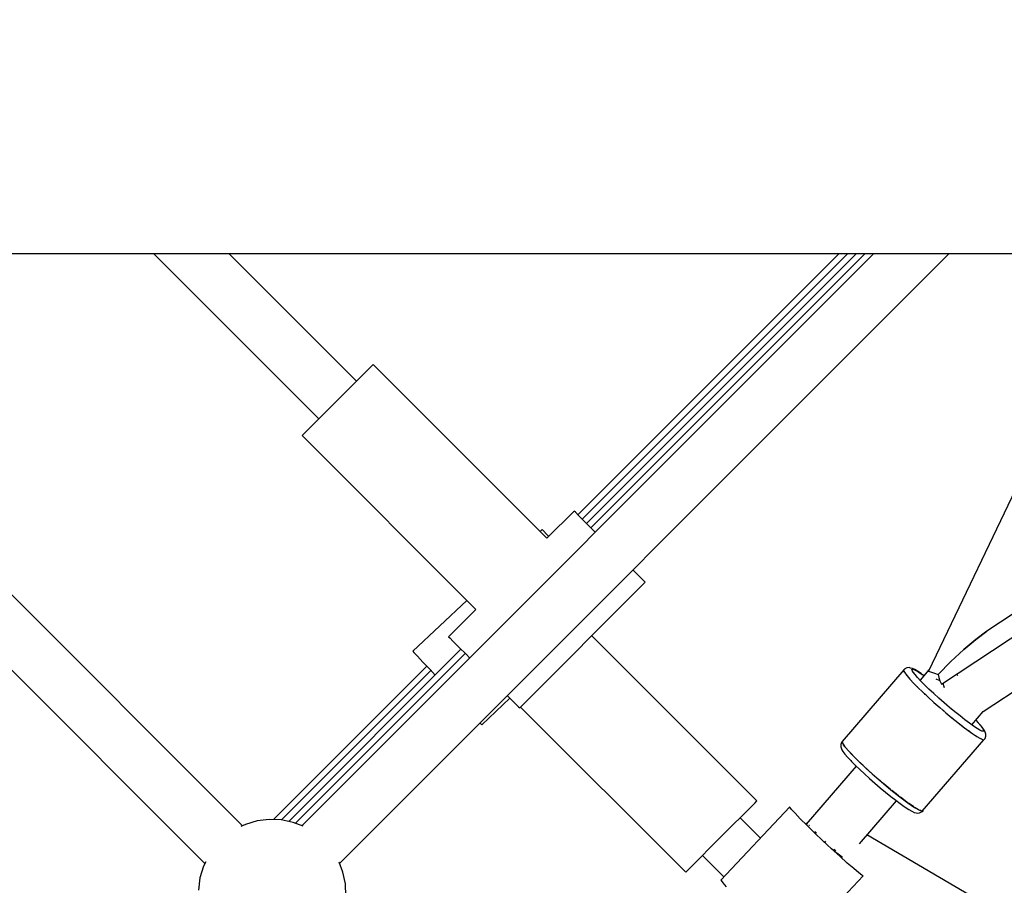
# Model space of a CAD drawing. Units: inches. Extents: x -1426 to 13536, y 632 to 15747.
# Drawn here: x 6736 to 7069, y 7710 to 8002 of the extents above; entities that cross this region are included whole.
import ezdxf

# ---------------------------------------------------------------- set-up
doc = ezdxf.new("R2010")
doc.units = ezdxf.units.IN
doc.header["$MEASUREMENT"] = 0
doc.layers.add('Dimension', color=7, linetype='Continuous')
doc.dimstyles.new('Standard$0', dxfattribs={"dimtxt": 0.18, "dimasz": 0.18, "dimexe": 0.18, "dimexo": 0.0625, "dimgap": 0.09, "dimtad": 0, "dimtih": 1, "dimtoh": 1, "dimdec": 4, "dimzin": 0, "dimdsep": 46, "dimtxsty": 'Standard', "dimcen": 0.09, "dimadec": 0, "dimazin": 0, "dimtfac": 1, "dimtdec": 4, "dimtofl": 0, "dimtmove": 0, "dimatfit": 3, "dimfxl": 1, "dimtolj": 1, "dimtzin": 0, "dimarcsym": 0})

# ---------------------------------------------------------------- blocks, each defined once
blk = doc.blocks.new('*D8')
at = {"layer": 'Defpoints', "color": 0}
for p in [(1894.16, 7992.73, 4120), (10033.86, 7992.73, 4120), (10033.86, 1487.2)]:
    blk.add_point(p, dxfattribs=at)
at = {"layer": 'Dimension', "color": 0, "linetype": 'ByBlock', "lineweight": -2}
for p, q in [((1894.16, 7992.67), (1894.16, 1487.02)), ((10033.86, 7992.67), (10033.86, 1487.02)), ((2094.16, 1487.2), (5488.92, 1487.2)), ((9833.86, 1487.2), (6439.1, 1487.2))]:
    blk.add_line(p, q, dxfattribs=at)
at = {"layer": 'Dimension', "color": 0}
for points in [[(2094.16, 1520.53), (2094.16, 1453.87), (1894.16, 1487.2)], [(9833.86, 1520.53), (9833.86, 1453.87), (10033.86, 1487.2)]]:
    blk.add_solid(points, dxfattribs=at)
at = {"layer": 'Dimension', "color": 0, "insert": (5964.01, 1487.2), "char_height": 300, "attachment_point": 5}
blk.add_mtext('\\A1;8140', dxfattribs=at)
blk = doc.blocks.new('*D9')
at = {"layer": 'Defpoints', "color": 0}
for p in [(4.24, 7992.74, 4120), (11923.84, 7992.74, 4120), (11923.84, 829.09)]:
    blk.add_point(p, dxfattribs=at)
at = {"layer": 'Dimension', "color": 0, "linetype": 'ByBlock', "lineweight": -2}
for p, q in [((4.24, 7992.68), (4.24, 828.91)), ((11923.84, 7992.68), (11923.84, 828.91)), ((204.24, 829.09), (5388.95, 829.09)), ((11723.84, 829.09), (6539.13, 829.09))]:
    blk.add_line(p, q, dxfattribs=at)
at = {"layer": 'Dimension', "color": 0}
for points in [[(204.24, 862.42), (204.24, 795.75), (4.24, 829.09)], [(11723.84, 862.42), (11723.84, 795.75), (11923.84, 829.09)]]:
    blk.add_solid(points, dxfattribs=at)
at = {"layer": 'Dimension', "color": 0, "insert": (5964.04, 829.09), "char_height": 300, "attachment_point": 5}
blk.add_mtext('\\A1;11920', dxfattribs=at)
blk = doc.blocks.new('*D11')
at = {"layer": 'Defpoints', "color": 0}
for p in [(5964.04, 13952.54, 4120), (5964.04, 2032.94, 4120), (12967.67, 2032.94)]:
    blk.add_point(p, dxfattribs=at)
at = {"layer": 'Dimension', "color": 0, "linetype": 'ByBlock', "lineweight": -2}
for p, q in [((5964.1, 13952.54), (12967.85, 13952.54)), ((12967.67, 13752.54), (12967.67, 8142.83)), ((12967.67, 2232.94), (12967.67, 7842.65)), ((5964.1, 2032.94), (12967.85, 2032.94))]:
    blk.add_line(p, q, dxfattribs=at)
at = {"layer": 'Dimension', "color": 0}
for points in [[(12934.34, 13752.54), (13001, 13752.54), (12967.67, 13952.54)], [(12934.34, 2232.94), (13001, 2232.94), (12967.67, 2032.94)]]:
    blk.add_solid(points, dxfattribs=at)
at = {"layer": 'Dimension', "color": 0, "insert": (12967.67, 7992.74), "char_height": 300, "attachment_point": 5}
blk.add_mtext('\\A1;11920', dxfattribs=at)

msp = doc.modelspace()

# ---------------------------------------------------------------- linework, layer by layer
for p, q in [((6586.77, 7922.88, 4120), (6956.22, 7922.88, 4120)), ((6592.67, 7922.88, 4120), (6798.58, 7716.98, 4120)), ((6811.31, 7729.7, 4120), (6618.13, 7922.88, 4120)), ((6781.23, 7922.88, 4120), (6837.06, 7867.05, 4120)), ((6849.79, 7879.78, 4120), (6806.69, 7922.88, 4120)), ((7024.51, 7922.88, 4120), (6831.34, 7729.71, 4120)), ((7024.51, 7922.88, 4120), (6831.34, 7729.71, 4120)), ((6844.06, 7716.98, 4120), (7049.97, 7922.88, 4120)), ((6844.06, 7716.98, 4120), (7049.97, 7922.88, 4120)), ((7012.81, 7922.88, 4120), (6924.6, 7834.67, 4120)), ((7015.73, 7922.88, 4120), (6926.06, 7833.21, 4120)), ((7018.66, 7922.88, 4120), (6927.52, 7831.75, 4120)), ((7021.58, 7922.88, 4120), (6928.99, 7830.28, 4120)), ((6956.22, 7922.88, 4120), (7151.07, 7922.88, 4120)), ((6853.15, 7883.14, 4120), (6850.49, 7880.48, 4120)), ((6854.86, 7884.85, 4120), (6853.15, 7883.14, 4120)), ((6855.45, 7885.44, 4120), (6854.86, 7884.85, 4120)), ((6914.14, 7826.75, 4120), (6855.45, 7885.44, 4120)), ((6850.49, 7880.48, 4120), (6847.14, 7877.13, 4120)), ((6847.14, 7877.13, 4120), (6843.43, 7873.42, 4120)), ((6843.43, 7873.42, 4120), (6839.71, 7869.7, 4120)), ((6839.71, 7869.7, 4120), (6836.36, 7866.35, 4120)), ((6836.36, 7866.35, 4120), (6833.7, 7863.69, 4120)), ((6833.7, 7863.69, 4120), (6831.99, 7861.98, 4120)), ((6831.99, 7861.98, 4120), (6831.41, 7861.4, 4120)), ((6831.41, 7861.4, 4120), (6890.1, 7802.71, 4120)), ((7078.2, 7855.37, 4120), (7042.99, 7781.9, 4120)), ((6923.33, 7835.94, 4120), (6914.14, 7826.75, 4120)), ((6923.74, 7835.53, 4120), (6923.33, 7835.94, 4120)), ((6924.94, 7834.33, 4120), (6923.74, 7835.53, 4120)), ((6926.85, 7832.42, 4120), (6924.94, 7834.33, 4120)), ((6912.56, 7829.67, 4120), (6911.86, 7829.02, 4120)), ((6912.96, 7829.25, 4120), (6912.56, 7829.67, 4120)), ((6929.34, 7829.93, 4120), (6926.85, 7832.42, 4120)), ((6930.45, 7828.82, 4120), (6929.34, 7829.93, 4120)), ((6914.12, 7828.01, 4120), (6912.96, 7829.25, 4120)), ((6914.74, 7827.35, 4120), (6914.12, 7828.01, 4120)), ((7108.49, 7825.66, 4120), (7062.77, 7795.41, 4120)), ((7047.37, 7777.48, 4120), (7112.64, 7820.67, 4120)), ((6943.85, 7815.42, 4120), (6943.18, 7816.09, 4120)), ((6945.76, 7813.51, 4120), (6943.85, 7815.42, 4120)), ((6946.96, 7812.31, 4120), (6945.76, 7813.51, 4120)), ((6904.95, 7769.47, 4120), (6947.37, 7811.9, 4120)), ((6947.37, 7811.9, 4120), (6946.96, 7812.31, 4120)), ((7061.44, 7768.22, 4120), (7126.73, 7811.41, 4120)), ((6887.07, 7805.74, 4120), (6868.82, 7788.6, 4120)), ((6890.1, 7802.71, 4120), (6880.9, 7793.51, 4120)), ((6880.9, 7793.51, 4120), (6881.31, 7793.1, 4120)), ((6881.31, 7793.1, 4120), (6882.51, 7791.9, 4120)), ((6985.06, 7738.06, 4120), (6929.29, 7793.82, 4120)), ((7059.01, 7792.61, 4120), (7062.77, 7795.41, 4120)), ((7062.77, 7795.41, 4120), (7059.01, 7792.61, 4120)), ((6882.51, 7791.9, 4120), (6884.42, 7789.99, 4120)), ((6884.42, 7789.99, 4120), (6886.91, 7787.5, 4120)), ((7054.92, 7789.16, 4120), (7059.01, 7792.61, 4120)), ((7059.01, 7792.61, 4120), (7054.92, 7789.16, 4120)), ((6885.1, 7789.32, 4120), (6826.93, 7731.15, 4120)), ((6886.56, 7787.86, 4120), (6829.23, 7730.53, 4120)), ((6868.82, 7788.6, 4120), (6869.21, 7788.18, 4120)), ((6869.21, 7788.18, 4120), (6870.38, 7786.94, 4120)), ((6870.38, 7786.94, 4120), (6872.23, 7784.97, 4120)), ((6886.91, 7787.5, 4120), (6888.02, 7786.39, 4120)), ((7050.62, 7785.15, 4120), (7054.92, 7789.16, 4120)), ((7054.92, 7789.16, 4120), (7050.62, 7785.15, 4120)), ((6873.52, 7783.6, 4120), (6821.72, 7731.8, 4120)), ((6872.23, 7784.97, 4120), (6874.64, 7782.41, 4120)), ((7035.73, 7782.98, 4120), (7035.08, 7782.64, 4120)), ((7036.45, 7783.07, 4120), (7035.73, 7782.98, 4120)), ((7036.94, 7782.95, 4120), (7036.45, 7783.07, 4120)), ((7037.63, 7782.77, 4120), (7036.94, 7782.95, 4120)), ((7046.24, 7780.71, 4120), (7050.62, 7785.15, 4120)), ((7050.62, 7785.15, 4120), (7046.24, 7780.71, 4120)), ((6874.94, 7782.09, 4120), (6824.51, 7731.66, 4120)), ((6874.64, 7782.41, 4120), (6876.35, 7780.58, 4120)), ((7034.64, 7782.32, 4120), (7013.85, 7758.17, 4120)), ((7034.87, 7782.49, 4120), (7034.6, 7782.24, 4120)), ((7034.6, 7782.24, 4120), (7034.69, 7781.83, 4120)), ((7034.65, 7782.28, 4120), (7034.64, 7782.32, 4120)), ((7034.69, 7781.83, 4120), (7035.09, 7781.17, 4120)), ((7034.76, 7781.7, 4120), (7034.75, 7781.74, 4120)), ((7034.85, 7781.57, 4120), (7034.76, 7781.7, 4120)), ((7035.08, 7782.64, 4120), (7034.87, 7782.49, 4120)), ((7035.09, 7781.17, 4120), (7035.78, 7780.27, 4120)), ((7035.6, 7780.49, 4120), (7035.51, 7780.63, 4120)), ((7035.68, 7780.4, 4120), (7035.6, 7780.49, 4120)), ((7035.78, 7780.27, 4120), (7036.75, 7779.16, 4120)), ((7037.42, 7782.45, 4120), (7037.61, 7782.58, 4120)), ((7037.5, 7782.09, 4120), (7037.42, 7782.45, 4120)), ((7037.85, 7781.5, 4120), (7037.5, 7782.09, 4120)), ((7037.61, 7782.58, 4120), (7038.07, 7782.48, 4120)), ((7038.37, 7782.43, 4120), (7037.63, 7782.77, 4120)), ((7038.47, 7780.71, 4120), (7037.85, 7781.5, 4120)), ((7038.07, 7782.48, 4120), (7038.79, 7782.14, 4120)), ((7039.36, 7781.85, 4120), (7038.37, 7782.43, 4120)), ((7039.33, 7779.72, 4120), (7038.47, 7780.71, 4120)), ((7038.79, 7782.14, 4120), (7039.74, 7781.58, 4120)), ((7040.42, 7778.56, 4120), (7039.33, 7779.72, 4120)), ((7040.58, 7781.05, 4120), (7039.36, 7781.85, 4120)), ((7039.74, 7781.58, 4120), (7040.92, 7780.8, 4120)), ((7043.18, 7782.29, 4120), (7040.18, 7778.81, 4120)), ((7040.92, 7780.8, 4120), (7040.58, 7781.05, 4120)), ((7040.92, 7780.8, 4120), (7041.52, 7780.37, 4120)), ((7041.53, 7780.37, 4120), (7040.92, 7780.8, 4120)), ((7042.99, 7781.9, 4120), (7043.99, 7781.56, 4120)), ((7043.99, 7781.56, 4120), (7045.08, 7781.16, 4120)), ((7045.08, 7781.16, 4120), (7046.24, 7780.71, 4120)), ((7046.24, 7780.71, 4120), (7046.53, 7779.7, 4120)), ((7046.53, 7779.7, 4120), (7046.91, 7778.62, 4120)), ((7052.88, 7780.44, 4120), (7052.47, 7780.85, 4120)), ((7036.75, 7779.16, 4120), (7037.97, 7777.86, 4120)), ((7037.13, 7778.75, 4120), (7037.01, 7778.88, 4120)), ((7037.38, 7778.49, 4120), (7037.13, 7778.75, 4120)), ((7037.97, 7777.86, 4120), (7039.43, 7776.39, 4120)), ((7039.26, 7776.56, 4120), (7039.08, 7776.74, 4120)), ((7039.33, 7776.49, 4120), (7039.26, 7776.56, 4120)), ((7039.43, 7776.39, 4120), (7041.08, 7774.79, 4120)), ((7041.71, 7777.25, 4120), (7040.42, 7778.56, 4120)), ((7043.18, 7775.83, 4120), (7041.71, 7777.25, 4120)), ((7045.48, 7779.27, 4120), (7045.75, 7779.18, 4120)), ((7045.75, 7779.18, 4120), (7046.86, 7778.76, 4120)), ((7046.91, 7778.62, 4120), (7047.37, 7777.48, 4120)), ((7047.87, 7777.81, 4120), (7048.22, 7776.69, 4120)), ((7048.22, 7776.69, 4120), (7048.36, 7776.37, 4120)), ((6900.75, 7773.67, 4120), (6901.42, 7772.99, 4120)), ((6901.42, 7772.99, 4120), (6903.33, 7771.08, 4120)), ((7041.08, 7774.79, 4120), (7042.9, 7773.1, 4120)), ((7041.87, 7774.05, 4120), (7041.62, 7774.29, 4120)), ((7042.2, 7773.75, 4120), (7041.87, 7774.05, 4120)), ((7042.9, 7773.1, 4120), (7044.83, 7771.35, 4120)), ((7044.79, 7774.33, 4120), (7043.18, 7775.83, 4120)), ((7046.51, 7772.77, 4120), (7044.79, 7774.33, 4120)), ((6892.09, 7763.82, 4120), (6901.64, 7772.78, 4120)), ((6903.33, 7771.08, 4120), (6904.54, 7769.88, 4120)), ((6904.54, 7769.88, 4120), (6904.95, 7769.47, 4120)), ((6905.25, 7769.78, 4120), (6961.01, 7714.01, 4120)), ((7044.83, 7771.35, 4120), (7046.84, 7769.59, 4120)), ((7048.3, 7771.2, 4120), (7046.51, 7772.77, 4120)), ((7046.84, 7769.59, 4120), (7048.89, 7767.84, 4120)), ((7050.12, 7769.65, 4120), (7048.3, 7771.2, 4120)), ((7051.92, 7768.16, 4120), (7050.12, 7769.65, 4120)), ((7047.98, 7768.61, 4120), (7047.63, 7768.91, 4120)), ((7048.28, 7768.36, 4120), (7047.98, 7768.61, 4120)), ((7048.89, 7767.84, 4120), (7050.92, 7766.16, 4120)), ((7053.68, 7766.75, 4120), (7051.92, 7768.16, 4120)), ((7055.34, 7765.46, 4120), (7053.68, 7766.75, 4120)), ((7057.63, 7763.78, 4120), (7061.48, 7768.24, 4120)), ((6891.52, 7764.43, 4120), (6891.69, 7764.24, 4120)), ((6891.69, 7764.24, 4120), (6892.09, 7763.82, 4120)), ((7050.92, 7766.16, 4120), (7052.89, 7764.58, 4120)), ((7051.14, 7765.98, 4120), (7051.05, 7766.05, 4120)), ((7051.39, 7765.78, 4120), (7051.14, 7765.98, 4120)), ((7052.89, 7764.58, 4120), (7054.76, 7763.12, 4120)), ((7054.15, 7763.59, 4120), (7053.8, 7763.87, 4120)), ((7054.35, 7763.44, 4120), (7054.15, 7763.59, 4120)), ((7054.76, 7763.12, 4120), (7056.48, 7761.84, 4120)), ((7056.87, 7764.32, 4120), (7055.34, 7765.46, 4120)), ((7058.24, 7763.35, 4120), (7056.87, 7764.32, 4120)), ((7059.42, 7762.58, 4120), (7058.24, 7763.35, 4120)), ((7059.01, 7765.32, 4120), (7058.98, 7765.35, 4120)), ((7058.98, 7765.35, 4120), (7059.83, 7764.44, 4120)), ((7060.14, 7764.12, 4120), (7059.01, 7765.32, 4120)), ((7059.83, 7764.44, 4120), (7060.69, 7763.45, 4120)), ((7061.02, 7763.1, 4120), (7060.14, 7764.12, 4120)), ((7060.69, 7763.45, 4120), (7061.31, 7762.65, 4120)), ((7061.66, 7762.27, 4120), (7061.02, 7763.1, 4120)), ((7056.48, 7761.84, 4120), (7058.02, 7760.75, 4120)), ((7056.84, 7761.58, 4120), (7056.7, 7761.69, 4120)), ((7057.09, 7761.41, 4120), (7056.84, 7761.58, 4120)), ((7058.02, 7760.75, 4120), (7059.35, 7759.88, 4120)), ((7059.07, 7760.05, 4120), (7058.82, 7760.22, 4120)), ((7059.16, 7760, 4120), (7059.07, 7760.05, 4120)), ((7059.35, 7759.88, 4120), (7060.42, 7759.25, 4120)), ((7060.37, 7762.02, 4120), (7059.42, 7762.58, 4120)), ((7061.09, 7761.68, 4120), (7060.37, 7762.02, 4120)), ((7061.55, 7761.58, 4120), (7061.09, 7761.68, 4120)), ((7061.31, 7762.65, 4120), (7061.66, 7762.07, 4120)), ((7061.74, 7761.71, 4120), (7061.55, 7761.58, 4120)), ((7062.02, 7761.67, 4120), (7061.66, 7762.27, 4120)), ((7061.66, 7762.07, 4120), (7061.74, 7761.71, 4120)), ((7062.3, 7761.01, 4120), (7062.02, 7761.67, 4120)), ((7062.17, 7759.2, 4120), (7062.41, 7759.89, 4120)), ((7062.39, 7760.62, 4120), (7062.3, 7761.01, 4120)), ((7062.41, 7759.89, 4120), (7062.39, 7760.62, 4120)), ((7013.6, 7757.8, 4120), (7013.36, 7757.11, 4120)), ((7013.36, 7757.11, 4120), (7013.38, 7756.38, 4120)), ((7013.38, 7756.38, 4120), (7013.47, 7755.99, 4120)), ((7013.81, 7758.1, 4120), (7013.6, 7757.8, 4120)), ((7013.9, 7757.69, 4120), (7013.81, 7758.1, 4120)), ((7013.85, 7758.17, 4120), (7013.97, 7757.56, 4120)), ((7013.96, 7757.6, 4120), (7013.9, 7757.69, 4120)), ((7013.97, 7757.56, 4120), (7014.81, 7756.35, 4120)), ((7014.3, 7757.03, 4120), (7014.06, 7757.43, 4120)), ((7014.71, 7756.49, 4120), (7014.3, 7757.03, 4120)), ((7014.81, 7756.35, 4120), (7016.34, 7754.61, 4120)), ((7014.99, 7756.13, 4120), (7014.89, 7756.26, 4120)), ((7040.91, 7734.61, 4120), (7061.7, 7758.75, 4120)), ((7060.42, 7759.25, 4120), (7061.23, 7758.87, 4120)), ((7060.72, 7759.09, 4120), (7060.6, 7759.17, 4120)), ((7060.84, 7759.05, 4120), (7060.72, 7759.09, 4120)), ((7061.23, 7758.87, 4120), (7061.74, 7758.75, 4120)), ((7061.7, 7758.75, 4120), (7061.62, 7758.78, 4120)), ((7061.74, 7758.75, 4120), (7061.96, 7758.9, 4120)), ((7061.96, 7758.9, 4120), (7062.17, 7759.2, 4120)), ((7013.47, 7755.99, 4120), (7013.75, 7755.33, 4120)), ((7013.75, 7755.33, 4120), (7014.11, 7754.72, 4120)), ((7014.11, 7754.72, 4120), (7014.75, 7753.9, 4120)), ((7014.75, 7753.9, 4120), (7015.64, 7752.88, 4120)), ((7015.95, 7755.02, 4120), (7014.99, 7756.13, 4120)), ((7016.22, 7754.74, 4120), (7015.95, 7755.02, 4120)), ((7016.34, 7754.61, 4120), (7018.46, 7752.42, 4120)), ((7017.18, 7753.72, 4120), (7016.59, 7754.35, 4120)), ((7018.29, 7752.6, 4120), (7017.18, 7753.72, 4120)), ((7018.6, 7749.83, 4120), (7001.73, 7730.24, 4120)), ((7015.64, 7752.88, 4120), (7016.76, 7751.68, 4120)), ((7016.76, 7751.68, 4120), (7017.03, 7751.4, 4120)), ((7017.03, 7751.4, 4120), (7018.32, 7750.09, 4120)), ((7018.32, 7750.09, 4120), (7019.79, 7748.67, 4120)), ((7018.46, 7752.42, 4120), (7021.08, 7749.91, 4120)), ((7018.64, 7752.25, 4120), (7018.54, 7752.35, 4120)), ((7020.29, 7750.65, 4120), (7018.64, 7752.25, 4120)), ((7019.76, 7751.18, 4120), (7019.75, 7751.17, 4120)), ((7020.83, 7750.15, 4120), (7020.29, 7750.65, 4120)), ((7021.08, 7749.91, 4120), (7024.04, 7747.21, 4120)), ((7022.1, 7748.96, 4120), (7021.41, 7749.61, 4120)), ((7019.79, 7748.67, 4120), (7021.4, 7747.17, 4120)), ((7021.4, 7747.17, 4120), (7023.12, 7745.62, 4120)), ((7024.04, 7747.21, 4120), (7022.1, 7748.96, 4120)), ((7026.05, 7745.45, 4120), (7024.04, 7747.21, 4120)), ((7024.04, 7747.21, 4120), (7027.19, 7744.47, 4120)), ((7023.12, 7745.62, 4120), (7024.91, 7744.05, 4120)), ((7024.91, 7744.05, 4120), (7026.73, 7742.5, 4120)), ((7026.84, 7744.77, 4120), (7026.05, 7745.45, 4120)), ((7027.19, 7744.47, 4120), (7030.35, 7741.84, 4120)), ((7028.1, 7743.7, 4120), (7027.49, 7744.22, 4120)), ((7030.13, 7742.02, 4120), (7028.1, 7743.7, 4120)), ((7026.73, 7742.5, 4120), (7028.53, 7741, 4120)), ((7028.53, 7741, 4120), (7030.29, 7739.59, 4120)), ((7030.26, 7741.91, 4120), (7030.13, 7742.02, 4120)), ((7030.29, 7739.59, 4120), (7031.95, 7738.3, 4120)), ((7030.35, 7741.84, 4120), (7033.36, 7739.45, 4120)), ((7032.1, 7740.43, 4120), (7030.6, 7741.64, 4120)), ((7033.01, 7739.73, 4120), (7032.1, 7740.43, 4120)), ((6982.76, 7735.76, 4120), (6984.47, 7737.47, 4120)), ((6984.47, 7737.47, 4120), (6985.06, 7738.06, 4120)), ((7019.67, 7723.62, 4120), (7032.17, 7738.14, 4120)), ((7031.95, 7738.3, 4120), (7033.48, 7737.16, 4120)), ((7033.36, 7739.45, 4120), (7036.05, 7737.44, 4120)), ((7033.48, 7737.16, 4120), (7034.85, 7736.19, 4120)), ((7033.97, 7738.98, 4120), (7033.56, 7739.3, 4120)), ((7035.69, 7737.7, 4120), (7033.97, 7738.98, 4120)), ((7035.91, 7737.55, 4120), (7035.69, 7737.7, 4120)), ((7036.05, 7737.44, 4120), (7038.28, 7735.91, 4120)), ((7037.23, 7736.61, 4120), (7036.3, 7737.27, 4120)), ((7038.03, 7736.08, 4120), (7037.23, 7736.61, 4120)), ((6996.17, 7736.09, 4120), (6972.93, 7711.32, 4120)), ((6976.75, 7729.75, 4120), (6980.1, 7733.1, 4120)), ((6980.1, 7733.1, 4120), (6982.76, 7735.76, 4120)), ((6996.2, 7735.96, 4120), (6996.17, 7736.09, 4120)), ((6996.76, 7735.22, 4120), (6996.2, 7735.96, 4120)), ((6997.96, 7733.91, 4120), (6996.76, 7735.22, 4120)), ((6999.72, 7732.08, 4120), (6997.96, 7733.91, 4120)), ((7034.85, 7736.19, 4120), (7035.2, 7735.95, 4120)), ((7035.2, 7735.95, 4120), (7036.41, 7735.15, 4120)), ((7036.41, 7735.15, 4120), (7037.4, 7734.57, 4120)), ((7037.4, 7734.57, 4120), (7038.14, 7734.22, 4120)), ((7038.14, 7734.22, 4120), (7038.83, 7734.04, 4120)), ((7038.28, 7735.91, 4120), (7039.93, 7734.95, 4120)), ((7038.55, 7735.74, 4120), (7038.37, 7735.86, 4120)), ((7039.63, 7735.11, 4120), (7038.55, 7735.74, 4120)), ((7038.83, 7734.04, 4120), (7039.32, 7733.93, 4120)), ((7039.32, 7733.93, 4120), (7040.04, 7734.02, 4120)), ((7039.8, 7735.03, 4120), (7039.63, 7735.11, 4120)), ((7039.93, 7734.95, 4120), (7040.91, 7734.61, 4120)), ((7040.04, 7734.02, 4120), (7040.69, 7734.36, 4120)), ((7040.44, 7734.73, 4120), (7040.05, 7734.91, 4120)), ((7040.83, 7734.64, 4120), (7040.44, 7734.73, 4120)), ((7040.69, 7734.36, 4120), (7040.9, 7734.5, 4120)), ((7040.9, 7734.5, 4120), (7041.17, 7734.76, 4120)), ((7040.95, 7734.61, 4120), (7040.92, 7734.62, 4120)), ((7041.17, 7734.76, 4120), (7040.95, 7734.61, 4120)), ((6812.26, 7730.17, 4120), (6810.71, 7729.41, 4120)), ((6816.21, 7731.35, 4120), (6812.26, 7730.17, 4120)), ((6820.29, 7731.86, 4120), (6816.21, 7731.35, 4120)), ((6824.4, 7731.68, 4120), (6820.29, 7731.86, 4120)), ((6828.43, 7730.84, 4120), (6824.4, 7731.68, 4120)), ((6831.74, 7729.55, 4120), (6828.43, 7730.84, 4120)), ((6973.04, 7726.03, 4120), (6976.75, 7729.75, 4120)), ((6986.26, 7725.53, 4120), (6979.4, 7732.4, 4120)), ((7001.97, 7729.85, 4120), (6999.72, 7732.08, 4120)), ((7002.02, 7730.62, 4120), (7001.62, 7730.2, 4120)), ((7001.73, 7730.24, 4120), (7001.97, 7729.85, 4120)), ((7004.57, 7727.32, 4120), (7001.97, 7729.85, 4120)), ((7002.04, 7730.6, 4120), (7002.02, 7730.62, 4120)), ((7002.67, 7729.76, 4120), (7002.65, 7729.78, 4120)), ((7002.81, 7729.62, 4120), (7002.67, 7729.76, 4120)), ((7007.38, 7724.64, 4120), (7004.57, 7727.32, 4120)), ((7004.9, 7727.48, 4120), (7004.66, 7727.73, 4120)), ((7005.15, 7727.24, 4120), (7004.9, 7727.48, 4120)), ((7624.59, 7374.79, 4120), (7022.21, 7726.58, 4120)), ((6969.32, 7722.32, 4120), (6973.04, 7726.03, 4120)), ((7010.26, 7721.95, 4120), (7007.38, 7724.64, 4120)), ((7008.11, 7724.39, 4120), (7008.04, 7724.47, 4120)), ((7008.36, 7724.17, 4120), (7008.11, 7724.39, 4120)), ((6965.97, 7718.97, 4120), (6969.32, 7722.32, 4120)), ((6966.67, 7719.67, 4120), (6973.94, 7712.4, 4120)), ((7010.19, 7722.02, 4120), (7010.83, 7721.52, 4120)), ((7013.05, 7719.4, 4120), (7010.26, 7721.95, 4120)), ((7011.45, 7721.32, 4120), (7011.04, 7721.7, 4120)), ((7011.69, 7721.12, 4120), (7011.45, 7721.32, 4120)), ((7011.55, 7720.95, 4120), (7012.11, 7720.51, 4120)), ((7012.11, 7720.51, 4120), (7013.9, 7719.25, 4120)), ((7013.25, 7719.71, 4120), (7013.06, 7719.39, 4120)), ((6798.87, 7717.57, 4120), (6798.11, 7716.02, 4120)), ((6845.2, 7714.07, 4120), (6843.9, 7717.39, 4120)), ((6961.6, 7714.6, 4120), (6963.31, 7716.31, 4120)), ((6963.31, 7716.31, 4120), (6965.97, 7718.97, 4120)), ((7015.6, 7717.11, 4120), (7013.05, 7719.4, 4120)), ((7013.9, 7719.25, 4120), (7013.97, 7719.21, 4120)), ((7017.77, 7715.23, 4120), (7015.6, 7717.11, 4120)), ((6798.11, 7716.02, 4120), (6796.94, 7712.07, 4120)), ((6846.04, 7710.04, 4120), (6845.2, 7714.07, 4120)), ((6961.01, 7714.01, 4120), (6961.6, 7714.6, 4120)), ((7019.44, 7713.84, 4120), (7017.77, 7715.23, 4120)), ((7020.53, 7713.03, 4120), (7019.44, 7713.84, 4120)), ((7020.97, 7712.83, 4120), (7020.53, 7713.03, 4120)), ((6796.94, 7712.07, 4120), (6796.43, 7707.99, 4120)), ((6846.21, 7705.93, 4120), (6846.04, 7710.04, 4120)), ((6972.93, 7711.32, 4120), (6972.96, 7711.18, 4120)), ((6972.96, 7711.18, 4120), (6973.51, 7710.45, 4120)), ((6973.51, 7710.45, 4120), (6974.71, 7709.13, 4120)), ((6997.72, 7688.05, 4120), (7020.97, 7712.83, 4120))]:
    msp.add_line(p, q)

# ---------------------------------------------------------------- dimensions: what is measured, and where the dimension line sits
at = {"layer": 'Dimension'}
dim = msp.add_linear_dim(base=(12967.67, 2032.94), p1=(5964.04, 13952.54, 4120), p2=(5964.04, 2032.94, 4120), angle=90, dimstyle='Standard$0', override={"dimtxt": 300, "dimasz": 200, "dimdec": 0, "dimarcsym": 1}, dxfattribs=at)
dim.commit()
dim.dimension.update_dxf_attribs({"geometry": '*D11', "text_midpoint": (12967.67, 7992.74)})
for base, p1, p2, picture, middle in [((11923.84, 829.09), (4.24, 7992.74, 4120), (11923.84, 7992.74, 4120), '*D9', (5964.04, 829.09)), ((10033.86, 1487.2), (1894.16, 7992.73, 4120), (10033.86, 7992.73, 4120), '*D8', (5964.01, 1487.2))]:
    dim = msp.add_linear_dim(base=base, p1=p1, p2=p2, dimstyle='Standard$0', override={"dimtxt": 300, "dimasz": 200, "dimdec": 0, "dimarcsym": 1}, dxfattribs=at)
    dim.commit()
    dim.dimension.update_dxf_attribs({"geometry": picture, "text_midpoint": middle})

doc.saveas('drawing.dxf')
